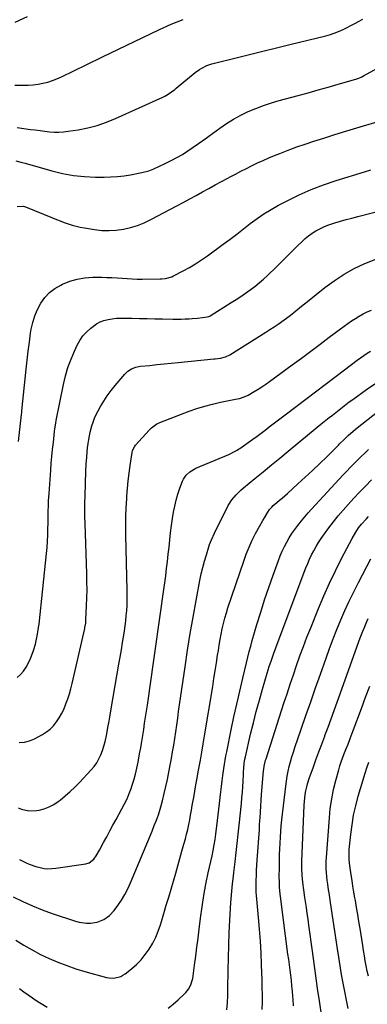
# Model space of a CAD drawing. Units: inches. Extents: x 1911315 to 1916670, y 469473 to 474935.
# Drawn here: x 1913927 to 1914156, y 472497 to 473146 of the extents above; entities that cross this region are included whole.
import ezdxf

# ---------------------------------------------------------------- set-up
doc = ezdxf.new("R2010")
doc.units = ezdxf.units.IN
doc.header["$MEASUREMENT"] = 0
doc.layers.add('7', color=7, linetype='Continuous')
doc.layers.add('8', color=7, linetype='Continuous')

msp = doc.modelspace()

# ---------------------------------------------------------------- linework, layer by layer
at = {"layer": '7', "color": 18}
for points in [[(1913924.13, 473102.48, 1944), (1913927.9, 473102.49, 1944), (1913929.64, 473102.51, 1944), (1913932.89, 473102.63, 1944), (1913936.12, 473102.88, 1944), (1913939.33, 473103.32, 1944), (1913942.53, 473103.88, 1944), (1913945.68, 473104.66, 1944), (1913948.78, 473105.59, 1944), (1913951.8, 473106.75, 1944), (1913954.76, 473108.07, 1944), (1913971.11, 473116.09, 1944), (1913981.67, 473121.25, 1944), (1913992.24, 473126.37, 1944), (1914002.84, 473131.45, 1944), (1914013.45, 473136.49, 1944), (1914019.34, 473139.28, 1944), (1914027.09, 473142.72, 1944), (1914034.93, 473145.9, 1944)], [(1913924.17, 473144.04, 1942), (1913932.48, 473147.79, 1942)], [(1913925.62, 473074.64, 1946), (1913934.45, 473073.45, 1946), (1913937.52, 473073.04, 1946), (1913940.61, 473072.65, 1946), (1913943.69, 473072.27, 1946), (1913946.77, 473071.92, 1946), (1913949.86, 473071.69, 1946), (1913952.94, 473071.63, 1946), (1913956.01, 473071.82, 1946), (1913959.08, 473072.17, 1946), (1913965.78, 473073.2, 1946), (1913972.12, 473074.45, 1946), (1913978.36, 473076.04, 1946), (1913984.45, 473078.13, 1946), (1913990.44, 473080.57, 1946), (1914021.61, 473094.75, 1946), (1914022.79, 473095.33, 1946), (1914025.08, 473096.65, 1946), (1914027.24, 473098.16, 1946), (1914029.34, 473099.77, 1946), (1914030.37, 473100.6, 1946), (1914042.81, 473110.86, 1946), (1914045.71, 473112.97, 1946), (1914047.26, 473113.88, 1946), (1914050.49, 473115.44, 1946), (1914053.87, 473116.65, 1946), (1914055.6, 473117.14, 1946), (1914069.77, 473120.65, 1946), (1914078.61, 473122.84, 1946), (1914087.45, 473125.02, 1946), (1914096.29, 473127.2, 1946), (1914105.13, 473129.37, 1946), (1914128.92, 473135.21, 1946), (1914131.82, 473136, 1946), (1914136.08, 473137.48, 1946), (1914138.83, 473138.67, 1946), (1914140.18, 473139.33, 1946), (1914148.04, 473143.33, 1946), (1914153.28, 473146.07, 1946)], [(1913924.75, 473052.66, 1948), (1913928.84, 473051.62, 1948), (1913930.87, 473051.06, 1948), (1913948.44, 473046.07, 1948), (1913955.5, 473044.37, 1948), (1913962.62, 473043.06, 1948), (1913969.83, 473042.34, 1948), (1913977.08, 473042, 1948), (1913982.97, 473041.97, 1948), (1913987.31, 473042.08, 1948), (1913991.65, 473042.34, 1948), (1913995.96, 473042.86, 1948), (1914000.25, 473043.54, 1948), (1914006.51, 473044.72, 1948), (1914007.66, 473044.95, 1948), (1914012.19, 473046.16, 1948), (1914015.47, 473047.45, 1948), (1914023.14, 473050.98, 1948), (1914026.96, 473052.84, 1948), (1914030.7, 473054.81, 1948), (1914034.35, 473056.96, 1948), (1914037.94, 473059.22, 1948), (1914041.46, 473061.6, 1948), (1914044.96, 473064.01, 1948), (1914048.42, 473066.47, 1948), (1914051.85, 473068.98, 1948), (1914059.02, 473074.3, 1948), (1914063.49, 473077.39, 1948), (1914068.08, 473080.27, 1948), (1914072.85, 473082.84, 1948), (1914077.74, 473085.2, 1948), (1914082.76, 473087.29, 1948), (1914087.84, 473089.22, 1948), (1914093, 473090.92, 1948), (1914098.22, 473092.46, 1948), (1914110.66, 473095.83, 1948), (1914117.23, 473097.63, 1948), (1914123.8, 473099.44, 1948), (1914130.36, 473101.28, 1948), (1914136.91, 473103.14, 1948), (1914148.69, 473106.51, 1948), (1914149.34, 473106.71, 1948), (1914150.64, 473107.17, 1948), (1914152.54, 473107.99, 1948), (1914153.76, 473108.63, 1948), (1914162.96, 473113.75, 1948)], [(1913926.4, 472867.6, 1952), (1913928.17, 472883.47, 1952), (1913928.23, 472884.01, 1952), (1913928.37, 472885.1, 1952), (1913928.63, 472887.27, 1952), (1913928.69, 472887.81, 1952), (1913931.45, 472915.36, 1952), (1913932.09, 472921.3, 1952), (1913932.79, 472927.23, 1952), (1913933.59, 472933.14, 1952), (1913934.44, 472939.05, 1952), (1913934.84, 472941.65, 1952), (1913935.81, 472946.16, 1952), (1913937.12, 472950.54, 1952), (1913938.94, 472954.74, 1952), (1913941.1, 472958.82, 1952), (1913943.8, 472962.49, 1952), (1913946.86, 472965.78, 1952), (1913950.43, 472968.49, 1952), (1913954.35, 472970.83, 1952), (1913955.42, 472971.34, 1952), (1913960.23, 472973.27, 1952), (1913965.14, 472974.75, 1952), (1913970.21, 472975.55, 1952), (1913975.38, 472975.89, 1952), (1913981.37, 472975.89, 1952), (1913984.69, 472975.84, 1952), (1913988.01, 472975.73, 1952), (1913991.32, 472975.53, 1952), (1913994.63, 472975.28, 1952), (1913997.94, 472975.03, 1952), (1914001.26, 472974.85, 1952), (1914004.58, 472974.76, 1952), (1914007.9, 472974.74, 1952), (1914019.82, 472974.83, 1952), (1914020.95, 472974.87, 1952), (1914023.2, 472975.09, 1952), (1914027.54, 472976.3, 1952), (1914028.56, 472976.78, 1952), (1914034.89, 472980.09, 1952), (1914039, 472982.37, 1952), (1914043.04, 472984.77, 1952), (1914046.96, 472987.34, 1952), (1914050.81, 472990.04, 1952), (1914061.29, 472997.73, 1952), (1914065.77, 473001.06, 1952), (1914070.24, 473004.42, 1952), (1914074.66, 473007.83, 1952), (1914079.07, 473011.28, 1952), (1914083.53, 473014.61, 1952), (1914088.11, 473017.78, 1952), (1914092.86, 473020.7, 1952), (1914097.71, 473023.44, 1952), (1914103.34, 473026.42, 1952), (1914111.19, 473030.29, 1952), (1914119.16, 473033.86, 1952), (1914127.32, 473036.97, 1952), (1914135.61, 473039.77, 1952), (1914154.42, 473045.53, 1952), (1914158.59, 473046.79, 1952)], [(1913925.54, 472711.96, 1954), (1913927.77, 472714, 1954), (1913929.79, 472716.33, 1954), (1913931.5, 472718.95, 1954), (1913933.05, 472721.65, 1954), (1913934.34, 472724.49, 1954), (1913935.47, 472727.41, 1954), (1913936.3, 472729.88, 1954), (1913937.58, 472734.11, 1954), (1913938.6, 472738.41, 1954), (1913939.01, 472740.58, 1954), (1913939.68, 472744.95, 1954), (1913939.95, 472747.14, 1954), (1913944.88, 472793.72, 1954), (1913945.26, 472797.84, 1954), (1913945.56, 472801.97, 1954), (1913945.75, 472806.1, 1954), (1913945.86, 472810.23, 1954), (1913945.9, 472813.55, 1954), (1913945.94, 472816.03, 1954), (1913946.02, 472820.99, 1954), (1913946.14, 472825.95, 1954), (1913946.24, 472828.43, 1954), (1913946.54, 472833.38, 1954), (1913947.69, 472848.69, 1954), (1913948.06, 472853.27, 1954), (1913948.47, 472857.84, 1954), (1913948.93, 472862.41, 1954), (1913949.42, 472866.97, 1954), (1913950.25, 472874.28, 1954), (1913950.46, 472876.1, 1954), (1913950.99, 472879.71, 1954), (1913951.32, 472881.5, 1954), (1913956.06, 472905.29, 1954), (1913957.41, 472910.94, 1954), (1913959.02, 472916.49, 1954), (1913961.03, 472921.92, 1954), (1913963.3, 472927.26, 1954), (1913965.09, 472931.06, 1954), (1913966.88, 472934.27, 1954), (1913968.92, 472937.28, 1954), (1913971.36, 472939.98, 1954), (1913974.06, 472942.48, 1954), (1913977.75, 472945.19, 1954), (1913980.15, 472946.52, 1954), (1913982.72, 472947.47, 1954), (1913985.4, 472948.17, 1954), (1913988.18, 472948.58, 1954), (1913990.96, 472948.88, 1954), (1913993.77, 472949.01, 1954), (1913996.58, 472949.03, 1954), (1914001.04, 472948.92, 1954), (1914006.09, 472948.79, 1954), (1914011.14, 472948.68, 1954), (1914016.18, 472948.58, 1954), (1914021.23, 472948.48, 1954), (1914028.07, 472948.36, 1954), (1914030.77, 472948.35, 1954), (1914033.47, 472948.38, 1954), (1914036.16, 472948.48, 1954), (1914038.85, 472948.63, 1954), (1914040.8, 472948.76, 1954), (1914044.23, 472949.04, 1954), (1914047.65, 472949.43, 1954), (1914050.79, 472949.85, 1954), (1914051.85, 472950.16, 1954), (1914052.35, 472950.39, 1954), (1914052.59, 472950.53, 1954), (1914066.61, 472959.2, 1954), (1914069.77, 472961.21, 1954), (1914072.9, 472963.26, 1954), (1914075.98, 472965.38, 1954), (1914079.04, 472967.55, 1954), (1914082.01, 472969.81, 1954), (1914084.92, 472972.16, 1954), (1914087.73, 472974.62, 1954), (1914090.47, 472977.17, 1954), (1914096.13, 472982.66, 1954), (1914099.68, 472986.13, 1954), (1914103.23, 472989.6, 1954), (1914106.75, 472993.09, 1954), (1914110.27, 472996.58, 1954), (1914113.18, 472999.49, 1954), (1914115.31, 473001.45, 1954), (1914117.52, 473003.29, 1954), (1914119.87, 473004.96, 1954), (1914122.31, 473006.51, 1954), (1914124.86, 473007.87, 1954), (1914127.47, 473009.12, 1954), (1914130.15, 473010.18, 1954), (1914132.89, 473011.12, 1954), (1914134.8, 473011.71, 1954), (1914138.54, 473012.83, 1954), (1914142.29, 473013.91, 1954), (1914146.05, 473014.94, 1954), (1914149.83, 473015.94, 1954), (1914186.88, 473025.46, 1954)], [(1913926.95, 472669.23, 1956), (1913930.36, 472669.47, 1956), (1913933.67, 472670.36, 1956), (1913936.91, 472671.68, 1956), (1913942.21, 472674.49, 1956), (1913944.88, 472676.16, 1956), (1913947.36, 472678.05, 1956), (1913949.53, 472680.28, 1956), (1913951.51, 472682.74, 1956), (1913953.23, 472685.42, 1956), (1913954.82, 472688.18, 1956), (1913956.2, 472691.04, 1956), (1913957.7, 472694.61, 1956), (1913958.89, 472697.93, 1956), (1913959.99, 472701.29, 1956), (1913960.95, 472704.69, 1956), (1913961.8, 472708.12, 1956), (1913970.03, 472744.34, 1956), (1913970.19, 472745.05, 1956), (1913970.69, 472747.91, 1956), (1913970.84, 472749.35, 1956), (1913970.89, 472750.07, 1956), (1913971.3, 472759.26, 1956), (1913971.48, 472764.58, 1956), (1913971.57, 472769.9, 1956), (1913971.53, 472775.22, 1956), (1913971.41, 472780.55, 1956), (1913970.26, 472813.42, 1956), (1913970.14, 472818.03, 1956), (1913970.09, 472822.64, 1956), (1913970.14, 472827.24, 1956), (1913970.25, 472831.85, 1956), (1913970.8, 472848.15, 1956), (1913971.02, 472852.79, 1956), (1913971.37, 472857.42, 1956), (1913971.66, 472860.64, 1956), (1913971.97, 472863.45, 1956), (1913972.37, 472866.41, 1956), (1913972.76, 472868.92, 1956), (1913973.2, 472871.43, 1956), (1913973.75, 472873.91, 1956), (1913974.79, 472877.92, 1956), (1913975.58, 472880.5, 1956), (1913976.49, 472883.03, 1956), (1913977.6, 472885.49, 1956), (1913978.82, 472887.89, 1956), (1913980.36, 472890.63, 1956), (1913982.55, 472894.29, 1956), (1913984.87, 472897.86, 1956), (1913987.4, 472901.29, 1956), (1913990.06, 472904.63, 1956), (1913996.37, 472912.1, 1956), (1913998.48, 472914.12, 1956), (1914000.95, 472915.67, 1956), (1914003.69, 472916.72, 1956), (1914006.57, 472917.26, 1956), (1914012.96, 472917.87, 1956), (1914017.62, 472918.33, 1956), (1914022.29, 472918.79, 1956), (1914026.96, 472919.25, 1956), (1914031.63, 472919.72, 1956), (1914055.04, 472922.09, 1956), (1914056.07, 472922.2, 1956), (1914059.59, 472922.65, 1956), (1914062.72, 472923.41, 1956), (1914065.61, 472924.8, 1956), (1914089.29, 472939.76, 1956), (1914092.01, 472941.51, 1956), (1914094.72, 472943.29, 1956), (1914097.39, 472945.1, 1956), (1914101.33, 472947.84, 1956), (1914105.28, 472950.75, 1956), (1914109.11, 472953.81, 1956), (1914112.89, 472956.94, 1956), (1914116.71, 472960.02, 1956), (1914128.16, 472969.11, 1956), (1914134.39, 472973.68, 1956), (1914140.83, 472977.91, 1956), (1914147.57, 472981.62, 1956), (1914154.51, 472985, 1956), (1914161.67, 472987.95, 1956)], [(1913926.19, 472626.2, 1958), (1913928.51, 472625.2, 1958), (1913933.3, 472624.07, 1958), (1913938.22, 472624.32, 1958), (1913940.12, 472624.69, 1958), (1913943.45, 472625.58, 1958), (1913946.66, 472626.77, 1958), (1913949.67, 472628.38, 1958), (1913952.55, 472630.29, 1958), (1913953.86, 472631.3, 1958), (1913957.22, 472634.02, 1958), (1913960.49, 472636.84, 1958), (1913963.61, 472639.82, 1958), (1913966.63, 472642.91, 1958), (1913974.29, 472651.13, 1958), (1913976.22, 472653.43, 1958), (1913977.96, 472655.86, 1958), (1913979.43, 472658.46, 1958), (1913980.71, 472661.17, 1958), (1913981.77, 472664, 1958), (1913982.71, 472666.87, 1958), (1913983.48, 472669.78, 1958), (1913984.14, 472672.73, 1958), (1913984.57, 472674.99, 1958), (1913985.35, 472679.09, 1958), (1913986.11, 472683.2, 1958), (1913986.84, 472687.31, 1958), (1913987.56, 472691.43, 1958), (1913992.62, 472720.78, 1958), (1913993.43, 472725.56, 1958), (1913994.22, 472730.33, 1958), (1913994.99, 472735.12, 1958), (1913995.75, 472739.9, 1958), (1913996.21, 472742.84, 1958), (1913996.68, 472746.16, 1958), (1913997.1, 472749.48, 1958), (1913997.45, 472752.82, 1958), (1913997.73, 472756.16, 1958), (1913997.93, 472759.51, 1958), (1913998.07, 472762.86, 1958), (1913998.1, 472766.21, 1958), (1913998.07, 472769.57, 1958), (1913997.22, 472805.98, 1958), (1913997.17, 472811.95, 1958), (1913997.22, 472817.91, 1958), (1913997.43, 472823.87, 1958), (1913997.75, 472829.83, 1958), (1913997.87, 472831.69, 1958), (1913998.27, 472836.71, 1958), (1913998.75, 472841.73, 1958), (1913999.34, 472846.73, 1958), (1914000.02, 472851.73, 1958), (1914001.29, 472860.36, 1958), (1914001.58, 472861.68, 1958), (1914002.75, 472864.11, 1958), (1914003.59, 472865.17, 1958), (1914012.61, 472875.15, 1958), (1914014.12, 472876.69, 1958), (1914017.53, 472879.3, 1958), (1914019.47, 472880.21, 1958), (1914038.95, 472887.6, 1958), (1914043.99, 472889.37, 1958), (1914049.08, 472890.98, 1958), (1914054.24, 472892.33, 1958), (1914059.45, 472893.52, 1958), (1914069.26, 472895.49, 1958), (1914070.64, 472895.73, 1958), (1914071.99, 472896.04, 1958), (1914075.17, 472897.06, 1958), (1914077.61, 472898.15, 1958), (1914081.67, 472900.52, 1958), (1914084.25, 472902.11, 1958), (1914086.8, 472903.74, 1958), (1914089.29, 472905.45, 1958), (1914091.76, 472907.2, 1958), (1914106.76, 472918.17, 1958), (1914112.89, 472922.68, 1958), (1914119, 472927.22, 1958), (1914125.08, 472931.79, 1958), (1914131.14, 472936.4, 1958), (1914138.5, 472942.02, 1958), (1914140.89, 472943.79, 1958), (1914143.31, 472945.53, 1958), (1914145.79, 472947.19, 1958), (1914148.29, 472948.81, 1958), (1914150.85, 472950.33, 1958), (1914153.45, 472951.77, 1958), (1914156.12, 472953.07, 1958), (1914158.84, 472954.29, 1958)], [(1913922.95, 472567.49, 1962), (1913929.24, 472564.4, 1962), (1913935.61, 472561.52, 1962), (1913942.11, 472558.94, 1962), (1913948.7, 472556.56, 1962), (1913964.04, 472551.43, 1962), (1913966.38, 472550.79, 1962), (1913971.15, 472550.09, 1962), (1913973.77, 472550.04, 1962), (1913978.33, 472550.73, 1962), (1913982.6, 472552.47, 1962), (1913986.37, 472555.13, 1962), (1913989.47, 472558.56, 1962), (1913991.79, 472561.76, 1962), (1913994.19, 472565.35, 1962), (1913996.42, 472569.03, 1962), (1913998.39, 472572.85, 1962), (1914000.19, 472576.77, 1962), (1914014.42, 472610.86, 1962), (1914015.87, 472614.41, 1962), (1914017.26, 472617.99, 1962), (1914018.55, 472621.6, 1962), (1914019.66, 472625.26, 1962), (1914021.21, 472630.84, 1962), (1914022.44, 472635.49, 1962), (1914023.58, 472640.16, 1962), (1914024.6, 472644.86, 1962), (1914025.52, 472649.58, 1962), (1914026.4, 472654.36, 1962), (1914027.18, 472658.74, 1962), (1914027.93, 472663.13, 1962), (1914028.64, 472667.53, 1962), (1914029.33, 472671.93, 1962), (1914029.99, 472676.34, 1962), (1914030.64, 472680.74, 1962), (1914031.29, 472685.15, 1962), (1914031.92, 472689.56, 1962), (1914036.13, 472719.1, 1962), (1914037.77, 472730.06, 1962), (1914039.51, 472741.01, 1962), (1914041.4, 472751.93, 1962), (1914043.39, 472762.84, 1962), (1914045.89, 472776.02, 1962), (1914046.78, 472780.31, 1962), (1914047.77, 472784.57, 1962), (1914048.91, 472788.79, 1962), (1914050.16, 472792.99, 1962), (1914051.82, 472798.28, 1962), (1914052.33, 472799.8, 1962), (1914053.48, 472802.8, 1962), (1914055.46, 472807.19, 1962), (1914056.87, 472810.08, 1962), (1914063.58, 472823.52, 1962), (1914064.63, 472825.45, 1962), (1914067.02, 472829.12, 1962), (1914069.82, 472832.51, 1962), (1914072.93, 472835.61, 1962), (1914074.59, 472837.05, 1962), (1914082.13, 472843.23, 1962), (1914087.6, 472847.72, 1962), (1914093.07, 472852.22, 1962), (1914098.53, 472856.73, 1962), (1914103.98, 472861.24, 1962), (1914118.05, 472872.91, 1962), (1914120.56, 472874.98, 1962), (1914123.07, 472877.03, 1962), (1914125.61, 472879.06, 1962), (1914128.86, 472881.64, 1962), (1914131.05, 472883.37, 1962), (1914133.25, 472885.12, 1962), (1914135.43, 472886.87, 1962), (1914137.62, 472888.62, 1962), (1914139.81, 472890.36, 1962), (1914142.02, 472892.08, 1962), (1914144.27, 472893.76, 1962), (1914146.53, 472895.41, 1962), (1914155.53, 472901.85, 1962), (1914162.42, 472906.51, 1962)], [(1913924.62, 472538.83, 1964), (1913929.96, 472535.54, 1964), (1913935.38, 472532.42, 1964), (1913940.94, 472529.54, 1964), (1913946.59, 472526.82, 1964), (1913952.36, 472524.36, 1964), (1913958.19, 472522.09, 1964), (1913964.12, 472520.1, 1964), (1913970.12, 472518.29, 1964), (1913984.38, 472514.37, 1964), (1913985.97, 472514.04, 1964), (1913989.18, 472513.88, 1964), (1913993.86, 472514.98, 1964), (1913995.26, 472515.74, 1964), (1913996.6, 472516.65, 1964), (1914000.88, 472520.07, 1964), (1914004.14, 472522.96, 1964), (1914007.2, 472526.02, 1964), (1914009.94, 472529.37, 1964), (1914012.57, 472533.05, 1964), (1914014.82, 472536.88, 1964), (1914016.85, 472540.82, 1964), (1914018.53, 472544.91, 1964), (1914019.99, 472549.11, 1964), (1914020.62, 472551.23, 1964), (1914022.21, 472556.57, 1964), (1914023.8, 472561.91, 1964), (1914025.37, 472567.26, 1964), (1914026.94, 472572.6, 1964), (1914030.01, 472583.13, 1964), (1914031.39, 472587.91, 1964), (1914032.75, 472592.7, 1964), (1914034.1, 472597.49, 1964), (1914035.42, 472602.28, 1964), (1914036.35, 472605.66, 1964), (1914037.16, 472608.78, 1964), (1914037.91, 472611.91, 1964), (1914038.58, 472615.06, 1964), (1914039.2, 472618.23, 1964), (1914039.76, 472621.4, 1964), (1914040.33, 472624.58, 1964), (1914040.89, 472627.75, 1964), (1914041.45, 472630.93, 1964), (1914041.81, 472632.99, 1964), (1914042.56, 472637.19, 1964), (1914043.31, 472641.4, 1964), (1914044.08, 472645.6, 1964), (1914044.85, 472649.8, 1964), (1914045.29, 472652.12, 1964), (1914046.27, 472657.49, 1964), (1914047.22, 472662.86, 1964), (1914048.14, 472668.23, 1964), (1914049.04, 472673.61, 1964), (1914054.34, 472706.22, 1964), (1914055.17, 472711.35, 1964), (1914055.99, 472716.49, 1964), (1914056.81, 472721.63, 1964), (1914057.61, 472726.77, 1964), (1914058.1, 472729.91, 1964), (1914058.68, 472733.48, 1964), (1914059.29, 472737.04, 1964), (1914059.96, 472740.59, 1964), (1914060.66, 472744.14, 1964), (1914061.45, 472747.66, 1964), (1914062.33, 472751.17, 1964), (1914063.33, 472754.63, 1964), (1914064.42, 472758.08, 1964), (1914074.74, 472788.81, 1964), (1914076.43, 472793.46, 1964), (1914078.28, 472798.03, 1964), (1914080.37, 472802.5, 1964), (1914082.61, 472806.9, 1964), (1914085.46, 472812.16, 1964), (1914087.37, 472815.58, 1964), (1914088.35, 472817.28, 1964), (1914090.63, 472821.11, 1964), (1914091.83, 472822.87, 1964), (1914093.22, 472824.47, 1964), (1914094.26, 472825.43, 1964), (1914096.69, 472827.44, 1964), (1914098.44, 472828.92, 1964), (1914100.17, 472830.4, 1964), (1914103.6, 472833.43, 1964), (1914110.51, 472839.66, 1964), (1914115.33, 472844.07, 1964), (1914120.11, 472848.53, 1964), (1914124.82, 472853.07, 1964), (1914129.49, 472857.65, 1964), (1914137.17, 472865.3, 1964), (1914137.96, 472866.09, 1964), (1914141.16, 472869.25, 1964), (1914143.59, 472871.58, 1964), (1914146.85, 472874.53, 1964), (1914148.13, 472875.59, 1964), (1914149.42, 472876.63, 1964), (1914162.97, 472887.19, 1964)], [(1914025.01, 472494.02, 1966), (1914028.31, 472496.7, 1966), (1914031.52, 472499.5, 1966), (1914035.53, 472503.2, 1966), (1914036.6, 472504.29, 1966), (1914038.48, 472506.68, 1966), (1914039.95, 472509.35, 1966), (1914040.91, 472512.22, 1966), (1914041.2, 472513.71, 1966), (1914042.39, 472522.47, 1966), (1914043.18, 472528.37, 1966), (1914043.95, 472534.28, 1966), (1914044.69, 472540.19, 1966), (1914045.42, 472546.1, 1966), (1914046.29, 472553.41, 1966), (1914047.31, 472560.93, 1966), (1914048.48, 472568.42, 1966), (1914049.87, 472575.88, 1966), (1914051.42, 472583.3, 1966), (1914053.95, 472594.58, 1966), (1914054.71, 472598.12, 1966), (1914055.41, 472601.68, 1966), (1914056.02, 472605.26, 1966), (1914056.49, 472608.85, 1966), (1914057.48, 472617.72, 1966), (1914057.91, 472621.48, 1966), (1914058.34, 472625.24, 1966), (1914058.78, 472629, 1966), (1914059.24, 472632.96, 1966), (1914059.69, 472636.61, 1966), (1914060.15, 472640.26, 1966), (1914060.63, 472643.91, 1966), (1914061.12, 472647.56, 1966), (1914061.75, 472652.08, 1966), (1914062.15, 472654.85, 1966), (1914062.6, 472657.61, 1966), (1914063.09, 472660.36, 1966), (1914063.63, 472663.11, 1966), (1914066.57, 472677.48, 1966), (1914068.36, 472686.03, 1966), (1914070.2, 472694.57, 1966), (1914072.12, 472703.09, 1966), (1914074.09, 472711.6, 1966), (1914076.51, 472721.81, 1966), (1914077.41, 472725.5, 1966), (1914078.35, 472729.17, 1966), (1914079.35, 472732.83, 1966), (1914080.38, 472736.48, 1966), (1914083.48, 472747.06, 1966), (1914085.94, 472755.21, 1966), (1914088.51, 472763.33, 1966), (1914091.24, 472771.4, 1966), (1914094.06, 472779.43, 1966), (1914097.6, 472789.18, 1966), (1914098.81, 472792.28, 1966), (1914100.11, 472795.34, 1966), (1914101.56, 472798.33, 1966), (1914103.1, 472801.28, 1966), (1914104.77, 472804.16, 1966), (1914106.54, 472806.97, 1966), (1914108.44, 472809.7, 1966), (1914110.42, 472812.38, 1966), (1914112.73, 472815.28, 1966), (1914114.94, 472817.94, 1966), (1914117.2, 472820.55, 1966), (1914119.52, 472823.12, 1966), (1914140.29, 472845.67, 1966), (1914142.58, 472848.13, 1966), (1914144.91, 472850.56, 1966), (1914147.26, 472852.97, 1966), (1914149.65, 472855.35, 1966), (1914152.05, 472857.7, 1966), (1914154.47, 472860.05, 1966), (1914156.91, 472862.37, 1966)], [(1914063.65, 472492.91, 1968), (1914064.02, 472497.62, 1968), (1914064.24, 472502.34, 1968), (1914064.36, 472507.06, 1968), (1914064.49, 472518.93, 1968), (1914064.64, 472527.22, 1968), (1914064.86, 472535.51, 1968), (1914065.2, 472543.79, 1968), (1914065.62, 472552.08, 1968), (1914066.28, 472563.65, 1968), (1914066.44, 472566.14, 1968), (1914066.87, 472571.12, 1968), (1914067.41, 472576.08, 1968), (1914067.99, 472581.04, 1968), (1914068.27, 472583.52, 1968), (1914069.1, 472590.64, 1968), (1914069.8, 472596.68, 1968), (1914070.48, 472602.72, 1968), (1914071.13, 472608.76, 1968), (1914071.77, 472614.81, 1968), (1914073.27, 472629.08, 1968), (1914073.61, 472632.73, 1968), (1914073.91, 472636.37, 1968), (1914074.15, 472640.02, 1968), (1914074.34, 472643.68, 1968), (1914074.52, 472648.04, 1968), (1914074.6, 472649.52, 1968), (1914074.79, 472652.46, 1968), (1914075.07, 472655.4, 1968), (1914075.54, 472658.31, 1968), (1914075.84, 472659.75, 1968), (1914079.33, 472674.71, 1968), (1914081.15, 472682.19, 1968), (1914083.05, 472689.65, 1968), (1914085.08, 472697.07, 1968), (1914087.19, 472704.47, 1968), (1914090.3, 472715.02, 1968), (1914091.59, 472719.23, 1968), (1914092.96, 472723.4, 1968), (1914094.41, 472727.55, 1968), (1914095.92, 472731.68, 1968), (1914114.58, 472781.42, 1968), (1914115.72, 472784.33, 1968), (1914116.91, 472787.22, 1968), (1914118.18, 472790.07, 1968), (1914119.51, 472792.9, 1968), (1914120.94, 472795.68, 1968), (1914122.45, 472798.41, 1968), (1914124.08, 472801.07, 1968), (1914125.8, 472803.68, 1968), (1914127.91, 472806.73, 1968), (1914130.81, 472810.77, 1968), (1914133.81, 472814.74, 1968), (1914136.96, 472818.59, 1968), (1914140.2, 472822.37, 1968), (1914143.47, 472826.05, 1968), (1914147.23, 472830.2, 1968), (1914151.05, 472834.29, 1968), (1914154.95, 472838.31, 1968), (1914158.91, 472842.28, 1968)], [(1914107.59, 472495.69, 1972), (1914107.31, 472500.03, 1972), (1914107.18, 472501.69, 1972), (1914106.87, 472505.2, 1972), (1914106.53, 472508.71, 1972), (1914106.15, 472512.22, 1972), (1914105.72, 472515.72, 1972), (1914105.28, 472519.22, 1972), (1914104.83, 472522.72, 1972), (1914104.38, 472526.22, 1972), (1914103.93, 472529.72, 1972), (1914099.03, 472567.71, 1972), (1914098.85, 472569.22, 1972), (1914098.42, 472573.75, 1972), (1914098.23, 472578.31, 1972), (1914098.22, 472579.83, 1972), (1914098.28, 472587.7, 1972), (1914098.33, 472591.51, 1972), (1914098.41, 472595.32, 1972), (1914098.53, 472599.13, 1972), (1914098.68, 472602.94, 1972), (1914098.9, 472606.74, 1972), (1914099.16, 472610.54, 1972), (1914099.5, 472614.34, 1972), (1914099.89, 472618.13, 1972), (1914102.42, 472640.53, 1972), (1914102.85, 472643.77, 1972), (1914103.37, 472647, 1972), (1914104.02, 472650.21, 1972), (1914104.76, 472653.4, 1972), (1914105.6, 472656.56, 1972), (1914106.5, 472659.71, 1972), (1914107.47, 472662.84, 1972), (1914108.5, 472665.95, 1972), (1914112.63, 472677.94, 1972), (1914115.78, 472687.03, 1972), (1914118.93, 472696.12, 1972), (1914122.11, 472705.2, 1972), (1914125.29, 472714.28, 1972), (1914128.97, 472724.72, 1972), (1914131.29, 472731.11, 1972), (1914133.68, 472737.46, 1972), (1914136.18, 472743.77, 1972), (1914138.75, 472750.06, 1972), (1914141.47, 472756.28, 1972), (1914144.29, 472762.45, 1972), (1914147.27, 472768.55, 1972), (1914150.35, 472774.6, 1972), (1914158.58, 472790.22, 1972)], [(1914126.15, 472488.42, 1974), (1914124.63, 472498.97, 1974), (1914123.46, 472507.12, 1974), (1914122.3, 472515.28, 1974), (1914121.16, 472523.43, 1974), (1914120.03, 472531.59, 1974), (1914117.65, 472548.85, 1974), (1914117.11, 472552.72, 1974), (1914116.57, 472556.58, 1974), (1914116.03, 472560.44, 1974), (1914115.48, 472564.3, 1974), (1914115.07, 472567.13, 1974), (1914114.39, 472572.03, 1974), (1914113.77, 472576.93, 1974), (1914113.25, 472581.85, 1974), (1914113.07, 472586.32, 1974), (1914113.13, 472590.8, 1974), (1914114.62, 472627.81, 1974), (1914114.77, 472630.21, 1974), (1914115.31, 472634.99, 1974), (1914115.71, 472637.36, 1974), (1914116.26, 472640.01, 1974), (1914116.77, 472642.04, 1974), (1914118.04, 472646.03, 1974), (1914120.42, 472652.54, 1974), (1914122.33, 472657.76, 1974), (1914124.25, 472662.99, 1974), (1914126.18, 472668.2, 1974), (1914128.11, 472673.42, 1974), (1914128.28, 472673.89, 1974), (1914130.3, 472679.34, 1974), (1914132.3, 472684.8, 1974), (1914134.29, 472690.26, 1974), (1914136.27, 472695.73, 1974), (1914151.57, 472738.2, 1974), (1914153.19, 472742.52, 1974), (1914154.05, 472744.67, 1974), (1914155.85, 472748.92, 1974), (1914156.81, 472751.02, 1974)], [(1914143.62, 472493.77, 1976), (1914142.4, 472499.38, 1976), (1914141.28, 472505, 1976), (1914140.22, 472510.64, 1976), (1914139.24, 472516.29, 1976), (1914138.29, 472521.95, 1976), (1914137.39, 472527.61, 1976), (1914136.52, 472533.29, 1976), (1914132, 472563.84, 1976), (1914131.52, 472566.98, 1976), (1914131.01, 472570.12, 1976), (1914130.7, 472571.99, 1976), (1914130.07, 472575.82, 1976), (1914129.71, 472578.39, 1976), (1914129.45, 472580.96, 1976), (1914129.27, 472583.4, 1976), (1914129.14, 472585.9, 1976), (1914129.08, 472588.41, 1976), (1914129.13, 472590.92, 1976), (1914129.26, 472593.43, 1976), (1914131.17, 472619.49, 1976), (1914131.81, 472625.76, 1976), (1914132.7, 472631.99, 1976), (1914133.95, 472638.15, 1976), (1914135.44, 472644.27, 1976), (1914137.36, 472651.29, 1976), (1914138.12, 472653.86, 1976), (1914138.93, 472656.4, 1976), (1914139.84, 472658.92, 1976), (1914140.81, 472661.41, 1976), (1914142.1, 472664.58, 1976), (1914143.52, 472668.17, 1976), (1914144.91, 472671.78, 1976), (1914145.59, 472673.58, 1976), (1914146.94, 472677.21, 1976), (1914152.28, 472691.72, 1976), (1914155.01, 472699.04, 1976), (1914157.77, 472706.34, 1976)], [(1914156.87, 472515.23, 1978), (1914156.14, 472518.57, 1978), (1914155.47, 472521.91, 1978), (1914154.85, 472525.27, 1978), (1914154.25, 472528.63, 1978), (1914153.68, 472532, 1978), (1914153.14, 472535.37, 1978), (1914151.38, 472546.5, 1978), (1914150.64, 472551.16, 1978), (1914149.87, 472555.82, 1978), (1914149.09, 472560.47, 1978), (1914148.28, 472565.12, 1978), (1914147.98, 472566.86, 1978), (1914147.33, 472570.64, 1978), (1914146.69, 472574.43, 1978), (1914146.09, 472578.21, 1978), (1914145.49, 472582, 1978), (1914144.79, 472586.58, 1978), (1914144.4, 472589.59, 1978), (1914144.13, 472592.62, 1978), (1914144.13, 472597.17, 1978), (1914144.25, 472598.69, 1978), (1914145.26, 472608.51, 1978), (1914146.1, 472614.91, 1978), (1914147.17, 472621.25, 1978), (1914148.58, 472627.53, 1978), (1914150.23, 472633.76, 1978), (1914154.69, 472648.91, 1978), (1914155.83, 472652.59, 1978), (1914157.07, 472656.24, 1978)], [(1913927.16, 472507.02, 1966), (1913929.93, 472504.94, 1966), (1913932.74, 472502.91, 1966), (1913935.58, 472500.92, 1966), (1913937.52, 472499.59, 1966), (1913941.41, 472497.08, 1966), (1913945.39, 472494.72, 1966)]]:
    msp.add_polyline3d(points, dxfattribs=at)
at = {"layer": '8', "color": 18}
for points in [[(1913925.61, 473022.55, 1950), (1913929.7, 473022.7, 1950), (1913931.05, 473022.31, 1950), (1913948.83, 473015.05, 1950), (1913951.4, 473014.03, 1950), (1913953.97, 473013.03, 1950), (1913956.57, 473012.07, 1950), (1913959.17, 473011.14, 1950), (1913961.8, 473010.3, 1950), (1913964.45, 473009.55, 1950), (1913967.14, 473008.95, 1950), (1913969.85, 473008.43, 1950), (1913976.57, 473007.35, 1950), (1913981.33, 473006.84, 1950), (1913986.09, 473006.66, 1950), (1913990.84, 473006.97, 1950), (1913995.58, 473007.62, 1950), (1914000.25, 473008.73, 1950), (1914004.82, 473010.1, 1950), (1914009.25, 473011.89, 1950), (1914013.59, 473013.95, 1950), (1914030.74, 473023.05, 1950), (1914034.96, 473025.3, 1950), (1914039.18, 473027.58, 1950), (1914043.38, 473029.87, 1950), (1914047.58, 473032.18, 1950), (1914051.77, 473034.49, 1950), (1914055.97, 473036.79, 1950), (1914060.18, 473039.07, 1950), (1914064.4, 473041.34, 1950), (1914065.75, 473042.07, 1950), (1914069.36, 473043.98, 1950), (1914072.98, 473045.86, 1950), (1914076.62, 473047.71, 1950), (1914080.27, 473049.52, 1950), (1914083.95, 473051.28, 1950), (1914087.65, 473052.99, 1950), (1914091.39, 473054.61, 1950), (1914095.15, 473056.19, 1950), (1914098.6, 473057.58, 1950), (1914104.12, 473059.75, 1950), (1914109.68, 473061.82, 1950), (1914115.29, 473063.76, 1950), (1914120.93, 473065.62, 1950), (1914127.64, 473067.74, 1950), (1914134.11, 473069.77, 1950), (1914140.58, 473071.77, 1950), (1914147.07, 473073.74, 1950), (1914153.56, 473075.69, 1950), (1914162.56, 473078.36, 1950)], [(1913927.17, 472591.99, 1960), (1913931.39, 472589.95, 1960), (1913933.52, 472589, 1960), (1913937.91, 472587.44, 1960), (1913940.71, 472586.7, 1960), (1913943.27, 472586.25, 1960), (1913945.83, 472586, 1960), (1913948.41, 472586.04, 1960), (1913951, 472586.29, 1960), (1913970.86, 472589.32, 1960), (1913973.06, 472589.94, 1960), (1913976.04, 472592.21, 1960), (1913977.62, 472594.47, 1960), (1913979.82, 472598.15, 1960), (1913982.5, 472603.27, 1960), (1913984.53, 472607.08, 1960), (1913986.57, 472610.89, 1960), (1913988.63, 472614.69, 1960), (1913990.72, 472618.47, 1960), (1913994.61, 472625.45, 1960), (1913996.33, 472628.74, 1960), (1913997.93, 472632.07, 1960), (1913999.36, 472635.49, 1960), (1914000.66, 472638.96, 1960), (1914001.15, 472640.36, 1960), (1914002.41, 472644.29, 1960), (1914003.53, 472648.24, 1960), (1914004.46, 472652.25, 1960), (1914005.27, 472656.29, 1960), (1914006.2, 472661.7, 1960), (1914006.91, 472665.78, 1960), (1914007.39, 472668.5, 1960), (1914008.07, 472672.59, 1960), (1914008.9, 472677.87, 1960), (1914009.53, 472681.88, 1960), (1914010.14, 472685.89, 1960), (1914010.73, 472689.91, 1960), (1914011.31, 472693.92, 1960), (1914015.53, 472723.48, 1960), (1914017.07, 472734.34, 1960), (1914018.61, 472745.19, 1960), (1914020.14, 472756.04, 1960), (1914021.66, 472766.9, 1960), (1914023.37, 472779.18, 1960), (1914024, 472783.89, 1960), (1914024.59, 472788.62, 1960), (1914025.11, 472793.35, 1960), (1914025.6, 472798.08, 1960), (1914026.09, 472802.82, 1960), (1914026.64, 472807.54, 1960), (1914027.28, 472812.26, 1960), (1914027.97, 472816.97, 1960), (1914028.59, 472821, 1960), (1914029.34, 472825.02, 1960), (1914030.26, 472829, 1960), (1914031.41, 472832.92, 1960), (1914032.73, 472836.8, 1960), (1914034.47, 472841.46, 1960), (1914035.13, 472842.91, 1960), (1914036.89, 472845.52, 1960), (1914039.21, 472847.71, 1960), (1914043.34, 472850.13, 1960), (1914064.86, 472859.19, 1960), (1914065.82, 472859.61, 1960), (1914068.65, 472860.97, 1960), (1914070.47, 472862, 1960), (1914071.35, 472862.56, 1960), (1914072.22, 472863.15, 1960), (1914080.86, 472869.29, 1960), (1914083.54, 472871.23, 1960), (1914086.21, 472873.2, 1960), (1914088.86, 472875.2, 1960), (1914091.48, 472877.22, 1960), (1914094.1, 472879.25, 1960), (1914096.72, 472881.28, 1960), (1914099.35, 472883.3, 1960), (1914101.99, 472885.31, 1960), (1914115.66, 472895.67, 1960), (1914122.01, 472900.47, 1960), (1914128.36, 472905.27, 1960), (1914134.71, 472910.06, 1960), (1914141.07, 472914.85, 1960), (1914149.58, 472921.26, 1960), (1914151.7, 472922.81, 1960), (1914153.85, 472924.33, 1960), (1914156.03, 472925.8, 1960), (1914158.23, 472927.23, 1960)], [(1914086.99, 472493.18, 1970), (1914087.06, 472498, 1970), (1914087.07, 472502.82, 1970), (1914087.01, 472507.64, 1970), (1914086.89, 472512.46, 1970), (1914086.56, 472522.7, 1970), (1914086.23, 472530.51, 1970), (1914085.8, 472538.3, 1970), (1914085.21, 472546.09, 1970), (1914084.52, 472553.87, 1970), (1914083.1, 472568.34, 1970), (1914082.93, 472570.52, 1970), (1914082.88, 472572.16, 1970), (1914082.89, 472572.71, 1970), (1914083.01, 472578.32, 1970), (1914083.11, 472581.68, 1970), (1914083.24, 472585.03, 1970), (1914083.42, 472588.38, 1970), (1914083.62, 472591.73, 1970), (1914083.81, 472594.52, 1970), (1914084.02, 472597.41, 1970), (1914084.22, 472600.31, 1970), (1914084.44, 472603.21, 1970), (1914084.66, 472606.1, 1970), (1914084.87, 472609, 1970), (1914085.08, 472611.89, 1970), (1914085.26, 472614.79, 1970), (1914085.43, 472617.69, 1970), (1914085.53, 472619.59, 1970), (1914085.76, 472623.43, 1970), (1914086.01, 472627.28, 1970), (1914086.29, 472631.12, 1970), (1914086.58, 472634.96, 1970), (1914087.86, 472650.59, 1970), (1914087.96, 472651.6, 1970), (1914088.25, 472653.6, 1970), (1914088.92, 472656.57, 1970), (1914089.19, 472657.54, 1970), (1914089.49, 472658.51, 1970), (1914101.27, 472695.05, 1970), (1914103.32, 472701.32, 1970), (1914105.38, 472707.58, 1970), (1914107.49, 472713.83, 1970), (1914109.61, 472720.07, 1970), (1914111.81, 472726.29, 1970), (1914114.07, 472732.48, 1970), (1914116.44, 472738.63, 1970), (1914118.87, 472744.76, 1970), (1914124.11, 472757.66, 1970), (1914127.63, 472766.01, 1970), (1914131.3, 472774.28, 1970), (1914135.2, 472782.45, 1970), (1914139.25, 472790.55, 1970), (1914146.09, 472803.76, 1970), (1914148.53, 472807.96, 1970), (1914150.37, 472810.64, 1970), (1914152.38, 472813.18, 1970), (1914155.54, 472816.73, 1970), (1914157, 472818.28, 1970)]]:
    msp.add_polyline3d(points, dxfattribs=at)

doc.saveas('drawing.dxf')
